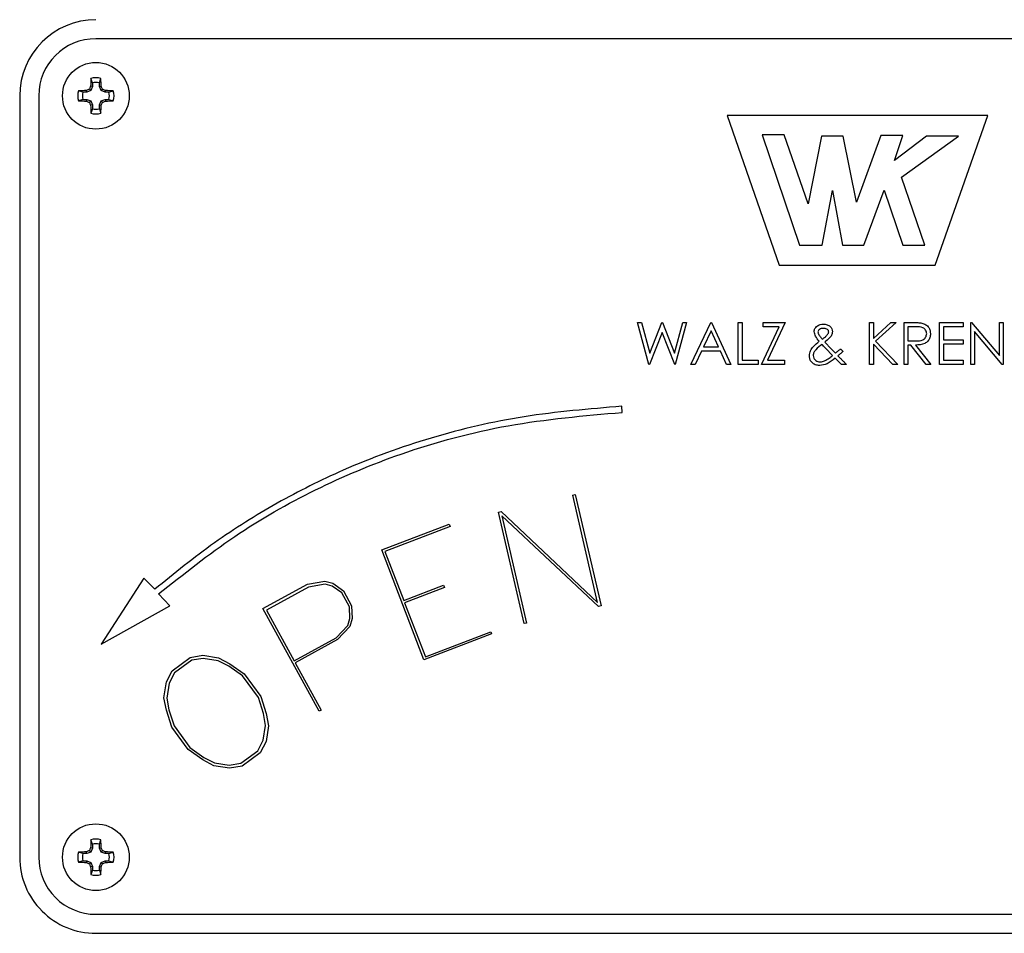
# Model space of a CAD drawing. Units: inches. Extents: x 0 to 34, y 0 to 22.
# Drawn here: x 7.2 to 7.5, y 10.7 to 11 of the extents above; entities that cross this region are included whole.
import ezdxf

# ---------------------------------------------------------------- set-up
doc = ezdxf.new("R2010")
doc.units = ezdxf.units.IN
doc.header["$MEASUREMENT"] = 0
doc.layers.add('OBJECT', color=6, linetype='Continuous')

msp = doc.modelspace()

# ---------------------------------------------------------------- linework, layer by layer
at = {"layer": 'OBJECT'}
for p, q in [((7.650182142327616, 10.98099331194679), (7.181432237366518, 10.98099331194679)), ((7.180349189877974, 10.96742265871614), (7.179880155296302, 10.9687833429974)), ((7.180349189877974, 10.96742265871614), (7.180349189877974, 10.96623390244875)), ((7.182515064857602, 10.96742265871614), (7.182984319436733, 10.9687833429974)), ((7.182515064857602, 10.96623390244875), (7.182515064857602, 10.96742265871614)), ((7.177424763661196, 10.96449806750126), (7.176064079379937, 10.96496721208167)), ((7.178613409929853, 10.96449806750126), (7.177424763661196, 10.96449806750126)), ((7.178613409929853, 10.96449806750126), (7.178508691139573, 10.96502485141581)), ((7.179840775751218, 10.96500648162802), (7.178613409929853, 10.96449806750126)), ((7.179840775751218, 10.96500648162802), (7.179430920485901, 10.9654163918927)), ((7.180349189877974, 10.96623390244875), (7.179822515962156, 10.9663386762384)), ((7.180349189877974, 10.96623390244875), (7.179840775751218, 10.96500648162802)), ((7.182515064857602, 10.96623390244875), (7.183041958770879, 10.9663386762384)), ((7.183023478984358, 10.96500648162802), (7.182515064857602, 10.96623390244875)), ((7.183023478984358, 10.96500648162802), (7.183433334249676, 10.9654163918927)), ((7.184250844805724, 10.96449806750126), (7.183023478984358, 10.96500648162802)), ((7.184250844805724, 10.96449806750126), (7.184355783593462, 10.96502485141581)), ((7.185439711071839, 10.96449806750126), (7.184250844805724, 10.96449806750126)), ((7.185439711071839, 10.96449806750126), (7.186800395353099, 10.96496721208167)), ((7.157994588120242, 10.96341518501082), (7.157994588120242, 10.72904015003122)), ((7.163854000431811, 10.96341518501082), (7.163854000431811, 10.72904015003122)), ((7.177424763661196, 10.96233230252037), (7.176064079379937, 10.9618631029406)), ((7.177424763661196, 10.96233230252037), (7.178613409929853, 10.96233230252037)), ((7.178613409929853, 10.96233230252037), (7.178508691139573, 10.96180546360645)), ((7.178613409929853, 10.96233230252037), (7.179840775751218, 10.96182383339425)), ((7.179840775751218, 10.96182383339425), (7.179430920485901, 10.96141397812893)), ((7.179840775751218, 10.96182383339425), (7.180349189877974, 10.96059641257352)), ((7.182515064857602, 10.96059641257352), (7.183023478984358, 10.96182383339425)), ((7.183023478984358, 10.96182383339425), (7.184250844805724, 10.96233230252037)), ((7.183023478984358, 10.96182383339425), (7.183433334249676, 10.96141397812893)), ((7.184250844805724, 10.96233230252037), (7.184355783593462, 10.96180546360645)), ((7.184250844805724, 10.96233230252037), (7.185439711071839, 10.96233230252037)), ((7.185439711071839, 10.96233230252037), (7.186800395353099, 10.9618631029406)), ((7.180349189877974, 10.96059641257352), (7.179822515962156, 10.96049163878387)), ((7.180349189877974, 10.95940771130549), (7.179880155296302, 10.95804697202487)), ((7.180349189877974, 10.96059641257352), (7.180349189877974, 10.95940771130549)), ((7.182515064857602, 10.96059641257352), (7.183041958770879, 10.96049163878387)), ((7.182515064857602, 10.95940771130549), (7.182515064857602, 10.96059641257352)), ((7.182515064857602, 10.95940771130549), (7.182984319436733, 10.95804697202487)), ((7.375688013307218, 10.95739902451002), (7.391735727922649, 10.91124460268983)), ((7.455926366386915, 10.95739902451002), (7.375688013307218, 10.95739902451002)), ((7.439700453830042, 10.91124460268983), (7.455926366386915, 10.95739902451002)), ((7.386442809066899, 10.95143654338911), (7.397976395829921, 10.91748164063904)), ((7.393197171039933, 10.95143654338911), (7.386442809066899, 10.95143654338911)), ((7.400636165104039, 10.93013457447127), (7.393197171039933, 10.95143654338911)), ((7.404737137729253, 10.95098422861428), (7.400636165104039, 10.93013457447127)), ((7.411334641514326, 10.95098422861428), (7.404737137729253, 10.95098422861428)), ((7.415435614139541, 10.9306691682956), (7.411334641514326, 10.95098422861428)), ((7.422924547626742, 10.95116242655573), (7.415435614139541, 10.9306691682956)), ((7.429700249353258, 10.95116242655573), (7.422924547626742, 10.95116242655573)), ((7.427203938190857, 10.94349975007562), (7.429700249353258, 10.95116242655573)), ((7.437010764901558, 10.95098422861428), (7.427203938190857, 10.94349975007562)), ((7.429358593300098, 10.93833134978142), (7.446832771436901, 10.95098422861428)), ((7.446832771436901, 10.95098422861428), (7.437010764901558, 10.95098422861428)), ((7.436490910906956, 10.91748164063904), (7.429358593300098, 10.93833134978142)), ((7.404930515495336, 10.91748164063904), (7.408140058418423, 10.93423268712952)), ((7.408140058418423, 10.93423268712952), (7.411171183402608, 10.91748164063904)), ((7.417768467190223, 10.91748164063904), (7.424009355094953, 10.93441088507096)), ((7.424009355094953, 10.93441088507096), (7.42971520918044, 10.91748164063904)), ((7.397976395829921, 10.91748164063904), (7.404930515495336, 10.91748164063904)), ((7.411171183402608, 10.91748164063904), (7.417768467190223, 10.91748164063904)), ((7.42971520918044, 10.91748164063904), (7.436490910906956, 10.91748164063904)), ((7.391735727922649, 10.91124460268983), (7.439700453830042, 10.91124460268983)), ((7.351573211883461, 10.88071635285478), (7.34813663158313, 10.89363468612109)), ((7.34813663158313, 10.89363468612109), (7.349334957739964, 10.89363468612109)), ((7.349334957739964, 10.89363468612109), (7.351863168533857, 10.88416071556521)), ((7.351863168533857, 10.88416071556521), (7.355623145098287, 10.89363468612109)), ((7.355623145098287, 10.89363468612109), (7.355791443154094, 10.89363468612109)), ((7.355791443154094, 10.89363468612109), (7.359481680524157, 10.88422542231771)), ((7.359481680524157, 10.88422542231771), (7.362022871168105, 10.89363468612109)), ((7.363207997477425, 10.89363468612109), (7.359724777715877, 10.88071635285478)), ((7.362022871168105, 10.89363468612109), (7.363207997477425, 10.89363468612109)), ((7.364533042170396, 10.88071635285478), (7.370660851381421, 10.89363468612109)), ((7.370660851381421, 10.89363468612109), (7.370826509467725, 10.89363468612109)), ((7.370826509467725, 10.89363468612109), (7.376788880589904, 10.88071635285478)), ((7.37910743380578, 10.89363468612109), (7.380266820412447, 10.89363468612109)), ((7.37910743380578, 10.88071635285478), (7.37910743380578, 10.89363468612109)), ((7.380266820412447, 10.89363468612109), (7.380266820412447, 10.88204131504871)), ((7.386229191534627, 10.88071635285478), (7.391647948936679, 10.89230969642749)), ((7.386725945796079, 10.89363468612109), (7.393516387352319, 10.89363468612109)), ((7.386725945796079, 10.89230969642749), (7.386725945796079, 10.89363468612109)), ((7.391647948936679, 10.89230969642749), (7.386725945796079, 10.89230969642749)), ((7.393516387352319, 10.89363468612109), (7.388097629950267, 10.88204131504871)), ((7.419518546973152, 10.89363468612109), (7.420677933579819, 10.89363468612109)), ((7.419518546973152, 10.88071635285478), (7.419518546973152, 10.89363468612109)), ((7.420677933579819, 10.89363468612109), (7.420677933579819, 10.88871526795063)), ((7.420677933579819, 10.88871526795063), (7.426063251368169, 10.89363468612109)), ((7.427716752266785, 10.89363468612109), (7.421368945597189, 10.88783797308522)), ((7.426063251368169, 10.89363468612109), (7.427716752266785, 10.89363468612109)), ((7.430118244524541, 10.88071635285478), (7.430118244524541, 10.89363468612109)), ((7.430118244524541, 10.89363468612109), (7.432703434660205, 10.89363468612109)), ((7.431277631131208, 10.89230969642749), (7.431277631131208, 10.88800363117152)), ((7.433699803150071, 10.89230969642749), (7.431277631131208, 10.89230969642749)), ((7.44104903825108, 10.89363468612109), (7.44833645406623, 10.89363468612109)), ((7.44104903825108, 10.88071635285478), (7.44104903825108, 10.89363468612109)), ((7.44833645406623, 10.89230969642749), (7.442208424857747, 10.89230969642749)), ((7.442208424857747, 10.89230969642749), (7.442208424857747, 10.8883348373454)), ((7.44833645406623, 10.89363468612109), (7.44833645406623, 10.89230969642749)), ((7.450655007282106, 10.88071635285478), (7.450655007282106, 10.89363468612109)), ((7.450655007282106, 10.89363468612109), (7.450898324471285, 10.89363468612109)), ((7.450898324471285, 10.89363468612109), (7.459432905879072, 10.88346720107675)), ((7.459432905879072, 10.88346720107675), (7.459432905879072, 10.89363468612109)), ((7.459432905879072, 10.89363468612109), (7.460592292485739, 10.89363468612109)), ((7.460592292485739, 10.89363468612109), (7.460592292485739, 10.88071635285478)), ((7.355672424529007, 10.8905965762176), (7.351738869969765, 10.88071635285478)), ((7.359559339627032, 10.88071635285478), (7.355672424529007, 10.8905965762176)), ((7.370730810573247, 10.89111670520902), (7.368391357598806, 10.88618177721773)), ((7.373008004266911, 10.88618177721773), (7.370730810573247, 10.89111670520902)), ((7.460328295535454, 10.88071635285478), (7.451814393888773, 10.89086051816852)), ((7.451814393888773, 10.89086051816852), (7.451814393888773, 10.88071635285478)), ((7.368391357598806, 10.88618177721773), (7.373008004266911, 10.88618177721773)), ((7.405735926191164, 10.88756369125374), (7.407682023709679, 10.88551930987061)), ((7.408109038776765, 10.88349566324795), (7.406036222722112, 10.88560989382418)), ((7.420677933579819, 10.88695039333861), (7.420677933579819, 10.88071635285478)), ((7.426668684374155, 10.88071635285478), (7.420677933579819, 10.88695039333861)), ((7.421368945597189, 10.88783797308522), (7.428213726525696, 10.88071635285478)), ((7.431277631131208, 10.88800363117152), (7.433642823808301, 10.88798548138119)), ((7.432219660248808, 10.88667864147791), (7.431277631131208, 10.88667864147791)), ((7.431277631131208, 10.88667864147791), (7.431277631131208, 10.88071635285478)), ((7.436965665422552, 10.88071635285478), (7.432219660248808, 10.88667864147791)), ((7.433653163688854, 10.88667864147791), (7.438399168862597, 10.88071635285478)), ((7.442208424857747, 10.8883348373454), (7.44833645406623, 10.8883348373454)), ((7.44833645406623, 10.88700990265116), (7.442208424857747, 10.88700990265116)), ((7.442208424857747, 10.88700990265116), (7.442208424857747, 10.88204131504871)), ((7.44833645406623, 10.8883348373454), (7.44833645406623, 10.88700990265116)), ((7.367762604862212, 10.88485684252349), (7.365798467552094, 10.88071635285478)), ((7.373618717211903, 10.88485684252349), (7.367762604862212, 10.88485684252349)), ((7.375528515149754, 10.88071635285478), (7.373618717211903, 10.88485684252349)), ((7.407682023709679, 10.88551930987061), (7.408975828763532, 10.88419954511665)), ((7.410839207237625, 10.88071635285478), (7.408898389658116, 10.88269344251527)), ((7.41059853001795, 10.88551930987061), (7.41133090155753, 10.88467050467608)), ((7.351738869969765, 10.88071635285478), (7.351573211883461, 10.88071635285478)), ((7.359724777715877, 10.88071635285478), (7.359559339627032, 10.88071635285478)), ((7.365798467552094, 10.88071635285478), (7.364533042170396, 10.88071635285478)), ((7.376788880589904, 10.88071635285478), (7.375528515149754, 10.88071635285478)), ((7.385235463014264, 10.88071635285478), (7.37910743380578, 10.88071635285478)), ((7.380266820412447, 10.88204131504871), (7.385235463014264, 10.88204131504871)), ((7.385235463014264, 10.88204131504871), (7.385235463014264, 10.88071635285478)), ((7.393350729266015, 10.88071635285478), (7.386229191534627, 10.88071635285478)), ((7.388097629950267, 10.88204131504871), (7.393350729266015, 10.88204131504871)), ((7.393350729266015, 10.88204131504871), (7.393350729266015, 10.88071635285478)), ((7.412397009241764, 10.88071635285478), (7.410839207237625, 10.88071635285478)), ((7.420677933579819, 10.88071635285478), (7.419518546973152, 10.88071635285478)), ((7.428213726525696, 10.88071635285478), (7.426668684374155, 10.88071635285478)), ((7.431277631131208, 10.88071635285478), (7.430118244524541, 10.88071635285478)), ((7.438399168862597, 10.88071635285478), (7.436965665422552, 10.88071635285478)), ((7.44833645406623, 10.88071635285478), (7.44104903825108, 10.88071635285478)), ((7.442208424857747, 10.88204131504871), (7.44833645406623, 10.88204131504871)), ((7.44833645406623, 10.88204131504871), (7.44833645406623, 10.88071635285478)), ((7.451814393888773, 10.88071635285478), (7.450655007282106, 10.88071635285478)), ((7.460592292485739, 10.88071635285478), (7.460328295535454, 10.88071635285478)), ((7.343381166518668, 10.86595501837898), (7.343288327591152, 10.86782771924538)), ((7.328206401818846, 10.84050026743443), (7.328957253144947, 10.84067409292638)), ((7.335834153702405, 10.8074647890631), (7.328206401818846, 10.84050026743443)), ((7.328957253144947, 10.84067409292638), (7.336870341732272, 10.80640786627276)), ((7.305322926170708, 10.83521570848211), (7.306122396935154, 10.83540344881332)), ((7.313235794760575, 10.80094948182848), (7.305322926170708, 10.83521570848211)), ((7.306122396935154, 10.83540344881332), (7.335834153702405, 10.8074647890631)), ((7.336070650970368, 10.80622708336118), (7.306337994444553, 10.83415878569177)), ((7.306337994444553, 10.83415878569177), (7.313965966325571, 10.80112330732044)), ((7.269384581333535, 10.82360641509366), (7.290188861000721, 10.83158888537948)), ((7.290188861000721, 10.83158888537948), (7.290467157785812, 10.83086572623347)), ((7.290467157785812, 10.83086572623347), (7.270364890008925, 10.82315443031502)), ((7.282373451285001, 10.78978521579904), (7.269384581333535, 10.82360641509366)), ((7.270364890008925, 10.82315443031502), (7.276150163176956, 10.80809343180096)), ((7.196164147182238, 10.81497016736033), (7.183079798333753, 10.79466134946952)), ((7.199537808209418, 10.811501384932), (7.196164147182238, 10.81497016736033)), ((7.232821883708938, 10.80556852096895), (7.246506165626945, 10.81306424687768)), ((7.246506165626945, 10.81306424687768), (7.251908863214521, 10.8140238207926)), ((7.251985422330105, 10.81309900647614), (7.246895561128615, 10.81215334740047)), ((7.251908863214521, 10.8140238207926), (7.254370414778468, 10.81334933608431)), ((7.254120057670614, 10.8124384366071), (7.251985422330105, 10.81309900647614)), ((7.254370414778468, 10.81334933608431), (7.257610757345754, 10.81106862243131)), ((7.204181954559843, 10.80642354109168), (7.200755714140065, 10.81007569140173)), ((7.246895561128615, 10.81215334740047), (7.233955310615493, 10.80506786175261)), ((7.257096183290158, 10.81038720780307), (7.254120057670614, 10.8124384366071)), ((7.259432556300177, 10.80611782712332), (7.257096183290158, 10.81038720780307)), ((7.257610757345754, 10.81106862243131), (7.260141828106609, 10.80644463334802)), ((7.276150163176956, 10.80809343180096), (7.288395001723536, 10.81279392500046)), ((7.288673078511169, 10.81206380843483), (7.27642823996459, 10.80736334273501)), ((7.288395001723536, 10.81279392500046), (7.288673078511169, 10.81206380843483)), ((7.27642823996459, 10.80736334273501), (7.282811466225015, 10.79073783229433)), ((7.183079798333753, 10.79466134946952), (7.204181954559843, 10.80642354109168)), ((7.250115003937337, 10.77397240346999), (7.232821883708938, 10.80556852096895)), ((7.233955310615493, 10.80506786175261), (7.242480212135104, 10.789485359263)), ((7.259557734854104, 10.80250904381229), (7.259432556300177, 10.80611782712332)), ((7.260141828106609, 10.80644463334802), (7.26031562609888, 10.80249512897304)), ((7.336870341732272, 10.80640786627276), (7.336070650970368, 10.80622708336118)), ((7.258959781761709, 10.80036043863316), (7.259557734854104, 10.80250904381229)), ((7.26031562609888, 10.80249512897304), (7.25955069493543, 10.80005447716765)), ((7.313965966325571, 10.80112330732044), (7.313235794760575, 10.80094948182848)), ((7.255420462648225, 10.79657084491087), (7.258959781761709, 10.80036043863316)), ((7.25955069493543, 10.80005447716765), (7.25583075790846, 10.7960215387565)), ((7.303177950949645, 10.79776768608486), (7.282373451285001, 10.78978521579904)), ((7.282811466225015, 10.79073783229433), (7.302913734001902, 10.7984491007131)), ((7.302913734001902, 10.7984491007131), (7.303177950949645, 10.79776768608486)), ((7.242480212135104, 10.789485359263), (7.255420462648225, 10.79657084491087)), ((7.25583075790846, 10.7960215387565), (7.242806908361081, 10.78888737867093)), ((7.204914106101966, 10.7864520893036), (7.210490601681814, 10.79054065957209)), ((7.210914756781937, 10.78965063235376), (7.205658137506852, 10.78580543427381)), ((7.210490601681814, 10.79054065957209), (7.214356837018733, 10.79120122944113)), ((7.214447255974205, 10.79024864044552), (7.210914756781937, 10.78965063235376)), ((7.214356837018733, 10.79120122944113), (7.219203161033584, 10.79042246593747)), ((7.219036402959988, 10.78953243871914), (7.214447255974205, 10.79024864044552)), ((7.222304465207054, 10.7878914226763), (7.219036402959988, 10.78953243871914)), ((7.219203161033584, 10.79042246593747), (7.22263138143049, 10.78858677964347)), ((7.242806908361081, 10.78888737867093), (7.250775656305425, 10.77433396929315)), ((7.203127066745997, 10.78298234438639), (7.204914106101966, 10.7864520893036)), ((7.205658137506852, 10.78580543427381), (7.203996276704809, 10.7825929763844)), ((7.226546016208295, 10.78486670511809), (7.222304465207054, 10.7878914226763)), ((7.22263138143049, 10.78858677964347), (7.227095349862346, 10.7854299536114)), ((7.202396895181002, 10.77812194053419), (7.203127066745997, 10.78298234438639)), ((7.203996276704809, 10.7825929763844), (7.203307904656942, 10.77802459165877)), ((7.231448219577623, 10.77817757239152), (7.226546016208295, 10.78486670511809)), ((7.227095349862346, 10.7854299536114), (7.23216431130527, 10.77851133603586)), ((7.203127066745997, 10.77430454463307), (7.202396895181002, 10.77812194053419)), ((7.203307904656942, 10.77802459165877), (7.203871098150883, 10.77439493608886)), ((7.233047381103972, 10.77321981966391), (7.231448219577623, 10.77817757239152)), ((7.23216431130527, 10.77851133603586), (7.233826172107312, 10.7732893663605)), ((7.20478892754804, 10.76909646229728), (7.203127066745997, 10.77430454463307)), ((7.203871098150883, 10.77439493608886), (7.205484339514581, 10.76944414078087)), ((7.250775656305425, 10.77433396929315), (7.250115003937337, 10.77397240346999)), ((7.233631474356478, 10.76960407893325), (7.233047381103972, 10.77321981966391)), ((7.233826172107312, 10.7732893663605), (7.234542483832418, 10.76946498554007)), ((7.209857888990964, 10.76217787222143), (7.20478892754804, 10.76909646229728)), ((7.205484339514581, 10.76944414078087), (7.210386322886451, 10.7627550080543)), ((7.23291538262883, 10.765028736788), (7.233631474356478, 10.76960407893325)), ((7.234542483832418, 10.76946498554007), (7.233819352186097, 10.76461849652713)), ((7.231281241506568, 10.76182323631821), (7.23291538262883, 10.765028736788)), ((7.233819352186097, 10.76461849652713), (7.231990513313, 10.7611696238688)), ((7.214322077420278, 10.75900713135009), (7.209857888990964, 10.76217787222143)), ((7.210386322886451, 10.7627550080543), (7.214614014047802, 10.75972333307647)), ((7.226024622231482, 10.75797803823827), (7.231281241506568, 10.76182323631821)), ((7.217736217979835, 10.75716448763647), (7.214322077420278, 10.75900713135009)), ((7.214614014047802, 10.75972333307647), (7.217902976053432, 10.75809623187288)), ((7.231990513313, 10.7611696238688), (7.226414017733152, 10.75708105360031)), ((7.222589581913361, 10.75639961147239), (7.217736217979835, 10.75716448763647)), ((7.217902976053432, 10.75809623187288), (7.222464403359434, 10.75737307272688)), ((7.222464403359434, 10.75737307272688), (7.226024622231482, 10.75797803823827)), ((7.226414017733152, 10.75708105360031), (7.222589581913361, 10.75639961147239)), ((7.180349189877974, 10.73304762373654), (7.179880155296302, 10.73440836301716)), ((7.182515064857602, 10.73304762373654), (7.182984319436733, 10.73440836301716)), ((7.180349189877974, 10.73185889496884), (7.179822515962156, 10.73196369625816)), ((7.180349189877974, 10.73185889496884), (7.179840775751218, 10.73063147414811)), ((7.180349189877974, 10.73304762373654), (7.180349189877974, 10.73185889496884)), ((7.182515064857602, 10.73185889496884), (7.182515064857602, 10.73304762373654)), ((7.182515064857602, 10.73185889496884), (7.183041958770879, 10.73196369625816)), ((7.183023478984358, 10.73063147414811), (7.182515064857602, 10.73185889496884)), ((7.177424763661196, 10.73012306002135), (7.176064079379937, 10.73059220460175)), ((7.178613409929853, 10.73012306002135), (7.177424763661196, 10.73012306002135)), ((7.178613409929853, 10.73012306002135), (7.178508691139573, 10.7306498439359)), ((7.179840775751218, 10.73063147414811), (7.178613409929853, 10.73012306002135)), ((7.179840775751218, 10.73063147414811), (7.179430920485901, 10.73104138441279)), ((7.183023478984358, 10.73063147414811), (7.183433334249676, 10.73104138441279)), ((7.184250844805724, 10.73012306002135), (7.183023478984358, 10.73063147414811)), ((7.184250844805724, 10.73012306002135), (7.184355783593462, 10.7306498439359)), ((7.185439711071839, 10.73012306002135), (7.184250844805724, 10.73012306002135)), ((7.185439711071839, 10.73012306002135), (7.186800395353099, 10.73059220460175)), ((7.177424763661196, 10.72795726754077), (7.176064079379937, 10.72748812296037)), ((7.177424763661196, 10.72795726754077), (7.178613409929853, 10.72795726754077)), ((7.178613409929853, 10.72795726754077), (7.178508691139573, 10.72743048362622)), ((7.178613409929853, 10.72795726754077), (7.179840775751218, 10.72744885341401)), ((7.179840775751218, 10.72744885341401), (7.179430920485901, 10.72703894314933)), ((7.180349189877974, 10.7262214050936), (7.179822515962156, 10.72611663130396)), ((7.179840775751218, 10.72744885341401), (7.180349189877974, 10.7262214050936)), ((7.180349189877974, 10.72503270382558), (7.179880155296302, 10.72367196454496)), ((7.180349189877974, 10.7262214050936), (7.180349189877974, 10.72503270382558)), ((7.182515064857602, 10.7262214050936), (7.183023478984358, 10.72744885341401)), ((7.182515064857602, 10.7262214050936), (7.183041958770879, 10.72611663130396)), ((7.182515064857602, 10.72503270382558), (7.182515064857602, 10.7262214050936)), ((7.182515064857602, 10.72503270382558), (7.182984319436733, 10.72367196454496)), ((7.183023478984358, 10.72744885341401), (7.184250844805724, 10.72795726754077)), ((7.183023478984358, 10.72744885341401), (7.183433334249676, 10.72703894314933)), ((7.184250844805724, 10.72795726754077), (7.184355783593462, 10.72743048362622)), ((7.184250844805724, 10.72795726754077), (7.185439711071839, 10.72795726754077)), ((7.185439711071839, 10.72795726754077), (7.186800395353099, 10.72748812296037)), ((7.181432237366518, 10.71146205059492), (7.650182142327616, 10.71146205059492)), ((7.181432237366518, 10.70560266578304), (7.650182142327616, 10.70560266578304))]:
    msp.add_line(p, q, dxfattribs=at)
for centre in [(7.181432177029439, 10.96341516230708), (7.181432177029439, 10.72904016230708)]:
    msp.add_circle(centre, 0.01026562500000061, dxfattribs=at)
for centre, radius, start, end in [((7.181432177029441, 10.96341516230708), 0.0234375, 90, 180), ((7.181432177029441, 10.96341516230708), 0.017578125, 90, 180), ((7.344433799361028, 10.96368055286991), 0.1646327435295479, 178.2238334577228, 179.0748749914542), ((7.181432177029439, 10.96341516230708), 0.005588064570204688, 73.87452837921052, 106.125471620807), ((7.181432177029439, 10.96341516230708), 0.004151198898251331, 74.87885913296927, 105.1211408670544), ((7.014751543180402, 10.9635938078242), 0.1683127989257697, 0.9344289227949858, 1.766862628029781), ((7.181432177029439, 10.96341516230708), 0.005588064570205541, 163.8745283791955, 196.1254716208053), ((7.181169263842118, 10.80031455538312), 0.1647317828055171, 90.92542078102296, 91.77593152144428), ((7.181432177029439, 10.96341516230708), 0.004151198898251957, 164.8788591329606, 195.1211408670402), ((7.248561743380411, 10.80130467712041), 0.178077863867397, 112.8428921981909, 113.1652507707733), ((7.361131942583295, 10.88881168652325), 0.1971891029341609, 156.8486941599636, 157.139831161705), ((7.030774008506658, 10.90117890874304), 0.1656240440809122, 22.82086029000216, 23.16745335358118), ((7.112739394504769, 10.79758269250688), 0.18211475438906, 66.84320581043545, 67.15848243740973), ((7.181691237619511, 10.80014604014689), 0.1649003402382771, 88.22450317303655, 89.07414452449719), ((7.181432177029439, 10.96341516230708), 0.004151198898251957, 344.8788591329615, 15.12114086703938), ((7.181432177029439, 10.96341516230708), 0.005588064570203835, 343.8745283791913, 16.12547162080952), ((7.181169263841805, 11.12651575962083), 0.1647317827871895, 268.2240684784677, 269.0745792189836), ((7.245529776213568, 11.11840623445072), 0.1703397407345476, 246.8303260245784, 247.1673213808592), ((7.357453861413106, 11.03645246614898), 0.1931914650824573, 202.8559200465143, 203.1530964636291), ((7.033220581750267, 11.02460942341353), 0.1629648284697276, 336.8309385361266, 337.1832050290591), ((7.115645085606711, 11.12242457987859), 0.1746987708310191, 292.831934595663, 293.1605877414187), ((7.181691237619824, 11.12668427485696), 0.1649003402198607, 270.9258554754981, 271.7754968270536), ((7.344457424137464, 10.96315031916749), 0.1646563742199927, 180.9251860783619, 181.7761054724628), ((7.181432177029439, 10.96341516230708), 0.004151198898251331, 254.8788591329464, 285.1211408670315), ((7.014724816951778, 10.96323713733795), 0.1683395318766856, 358.233203469936, 359.0655049792421), ((7.181432177029439, 10.96341516230708), 0.005588064570204688, 253.8745283791938, 286.1254716207903), ((7.344457424137459, 10.72930501587454), 0.1646563742199874, 178.2238945275379, 179.0748139216389), ((7.181432177029439, 10.72904016230708), 0.005588064570204441, 73.87452837920176, 106.1254716207895), ((7.014724816951773, 10.72921819770409), 0.1683395318766909, 0.9344950207586635, 1.766796530064802), ((7.361632737321179, 10.65422636299147), 0.1977322674073049, 156.8497049232456, 157.1400495135672), ((7.181432177029439, 10.72904016230708), 0.004151198898251099, 74.87885913295743, 105.1211408670426), ((7.030164404954633, 10.66654716379419), 0.1662855050220832, 22.82093096294559, 23.1661540452124), ((7.181432177029441, 10.72904016230708), 0.0234375, 180, 270.0000000000008), ((7.181432177029441, 10.72904016230708), 0.017578125, 180, 270.0000000000008), ((7.181432177029439, 10.72904016230708), 0.005588064570205541, 163.8745283792105, 196.1254716208053), ((7.181158890584054, 10.56637950074134), 0.1642917198472071, 90.92428169387536, 91.77707060859144), ((7.181432177029439, 10.72904016230708), 0.004151198898251099, 164.8788591329574, 195.1211408670197), ((7.247765526071063, 10.56880506953418), 0.1760404504250926, 112.8410267762094, 113.1671161927548), ((7.113640211813852, 10.56532996454768), 0.1798092172638911, 66.84118454631816, 67.16050370152747), ((7.181701645192837, 10.56621244089144), 0.1644588215045186, 88.22336264596599, 89.07528505156765), ((7.181432177029439, 10.72904016230708), 0.004151198898251957, 344.8788591329852, 15.12114086703938), ((7.181432177029439, 10.72904016230708), 0.005588064570204688, 343.8745283791939, 16.12547162078949), ((7.181158890584054, 10.89170082682078), 0.1642917198472071, 268.2229293914094, 269.0757183061255), ((7.247765526071063, 10.88927525802794), 0.1760404504250929, 246.8328838072458, 247.1589732237911), ((7.360419056965468, 10.80333865975341), 0.1964137273721197, 202.8589759318567, 203.1512696313315), ((7.344445609556104, 10.7287750331283), 0.1646445566810554, 180.9251555399766, 181.7761360108488), ((7.181432177029439, 10.72904016230708), 0.004151198898252814, 254.8788591329646, 285.121140867037), ((7.014738182722078, 10.72886181472548), 0.1683261627445442, 358.2331704170086, 359.0655380321677), ((7.031167631734514, 10.79110745269929), 0.1651956963071014, 336.8327072196953, 337.1802077721479), ((7.113640211813852, 10.89275036301444), 0.1798092172638878, 292.8394962984738, 293.1588154536831), ((7.181701645192837, 10.89186788667068), 0.1644588215045186, 270.9247149484332, 271.7766373540348), ((7.181432177029439, 10.72904016230708), 0.005588064570204441, 253.8745283792113, 286.1254716207991)]:
    msp.add_arc(centre, radius, start, end, dxfattribs=at)
for points, knots in [([(7.402459944035589, 10.89085793319838), (7.402501020773085, 10.89119649397784), (7.402574530573212, 10.89180237304092), (7.403003035890742, 10.89222979393891), (7.403192095577712, 10.89241837517202)], [0, 0, 0, 0, 0.5587926701585093, 0.9999999999999999, 0.9999999999999999, 0.9999999999999999, 0.9999999999999999]), ([(7.403192095577712, 10.89241837517202), (7.403551136471521, 10.89265575770026), (7.40419362638938, 10.89308054463596), (7.404958645645918, 10.89312028811999), (7.405296151271481, 10.89313782186091)], [0, 0, 0, 0, 0.5588272809089608, 1, 1, 1, 1]), ([(7.405252151779767, 10.89181283216731), (7.405049272914552, 10.89180279188663), (7.404643993915644, 10.89178273501726), (7.404123335610687, 10.89155797371245), (7.403709568416621, 10.8912073210831), (7.403649195264321, 10.89088952234273), (7.403619110644797, 10.89073115966288)], [0, 0, 0, 0, 0.2810421817924005, 0.5614211907559074, 0.7814512559881032, 1, 1, 1, 1]), ([(7.406931612378495, 10.89075700936426), (7.406922571264611, 10.89084868759697), (7.406904469612434, 10.89103224102879), (7.406701519513865, 10.89134522720931), (7.406175894974012, 10.89173637514492), (7.405621340055043, 10.89178227493408), (7.405252151779767, 10.89181283216731)], [0, 0, 0, 0, 0.1254043784173357, 0.2510781822686051, 0.5014142968570011, 1, 1, 1, 1]), ([(7.405296151271481, 10.89313782186091), (7.405675341928806, 10.89310454866651), (7.40643299716208, 10.89303806598985), (7.407367290015485, 10.89248704517895), (7.407974201867321, 10.89168812919748), (7.408052087763612, 10.89109310742269), (7.408090998985162, 10.8907958389157)], [0, 0, 0, 0, 0.2804130075811079, 0.5602890750802233, 0.7803236525208632, 0.9999999999999999, 0.9999999999999999, 0.9999999999999999, 0.9999999999999999]), ([(7.432703434660205, 10.89363468612109), (7.4332522567522, 10.8936364426915), (7.434231917285513, 10.8936395782116), (7.435203149182196, 10.89351394121841), (7.435630280849027, 10.89345868815424)], [0, 0, 0, 0, 0.5602165988473783, 1, 1, 1, 1]), ([(7.437074344167085, 10.89018254100057), (7.437060308024209, 10.89037173565501), (7.437032237192651, 10.8907501053627), (7.436775506737197, 10.89126595779793), (7.436412113640751, 10.89170337966934), (7.435453975729376, 10.89233472108895), (7.434478971278323, 10.89232081187808), (7.433699803150071, 10.89230969642749)], [0, 0, 0, 0, 0.1253089110013121, 0.2506048395796537, 0.3759400796557519, 0.5012867894844031, 1, 1, 1, 1]), ([(7.435630280849027, 10.89345868815424), (7.43603554406973, 10.89332424576525), (7.436845982670364, 10.89305539012765), (7.437698951544113, 10.89218497861349), (7.43816948360275, 10.89118245865448), (7.438212160139282, 10.89051425268049), (7.438233510776294, 10.89017995603043)], [0, 0, 0, 0, 0.2797885392504476, 0.5595164343549172, 0.7796305538492566, 1, 1, 1, 1]), ([(7.40402038600923, 10.88787421766652), (7.403594439686524, 10.88836762546917), (7.402837473629242, 10.88924447999072), (7.402574807434376, 10.89036703997482), (7.402459944035589, 10.89085793319838)], [0, 0, 0, 0, 0.5627020110207142, 1, 1, 1, 1]), ([(7.403619110644797, 10.89073115966288), (7.403627712868678, 10.89060646781167), (7.403643087133973, 10.89038361316068), (7.403743277115187, 10.89018473058893), (7.403787408700604, 10.89009712698728)], [0, 0, 0, 0, 0.5595209732414754, 1, 1, 1, 1]), ([(7.403787408700604, 10.89009712698728), (7.403982982524601, 10.88978878412902), (7.404332292777751, 10.88923805949895), (7.404755330449611, 10.88874205765526), (7.404941515368265, 10.88852376016295)], [0, 0, 0, 0, 0.5598857240357645, 1, 1, 1, 1]), ([(7.404941515368265, 10.88852376016295), (7.405271164949989, 10.88874799740649), (7.40585965066051, 10.8891483025211), (7.406339974105144, 10.88967248212445), (7.406551236772626, 10.88990303422946)], [0, 0, 0, 0, 0.5601658219193535, 1, 1, 1, 1]), ([(7.408090998985162, 10.8907958389157), (7.408016753544462, 10.89041527623308), (7.407867767892692, 10.88965161480453), (7.406951621284488, 10.8885824100682), (7.406197299130028, 10.88795030899686), (7.405735926191164, 10.88756369125374)], [0, 0, 0, 0, 0.2783899342136608, 0.5586350542720002, 1, 1, 1, 1]), ([(7.406551236772626, 10.88990303422946), (7.40665986951225, 10.89004690319878), (7.406853510490882, 10.89030335376893), (7.406907785633222, 10.89061861147604), (7.406931612378495, 10.89075700936426)], [0, 0, 0, 0, 0.5610007777902448, 1, 1, 1, 1]), ([(7.433642823808301, 10.88798548138119), (7.43443638473718, 10.88798791350373), (7.435429424334154, 10.88799095699276), (7.436408803053225, 10.8886218767833), (7.43692180179116, 10.88921540901399), (7.43701345630447, 10.88979650663358), (7.437074344167085, 10.89018254100057)], [0, 0, 0, 0, 0.4998470364405521, 0.6254943780032364, 0.7512086853414891, 0.9999999999999999, 0.9999999999999999, 0.9999999999999999, 0.9999999999999999]), ([(7.438233510776294, 10.89017995603043), (7.438199678678787, 10.88977139722041), (7.438132061412369, 10.8889548463134), (7.437493354455157, 10.88786961321106), (7.436037396965474, 10.8867841284961), (7.434636059028469, 10.88672212828753), (7.433653163688854, 10.88667864147791)], [0, 0, 0, 0, 0.1871167908116915, 0.3739740314127694, 0.5609067657744965, 1, 1, 1, 1]), ([(7.400969241256314, 10.8834206166149), (7.401046567915757, 10.88394092443191), (7.401201476650163, 10.88498325868009), (7.402375360733578, 10.88649016474697), (7.403395934920567, 10.88734883160396), (7.40402038600923, 10.88787421766652)], [0, 0, 0, 0, 0.278946508461753, 0.558814397311344, 0.9999999999999999, 0.9999999999999999, 0.9999999999999999, 0.9999999999999999]), ([(7.404866496234892, 10.88690380887676), (7.404194371410899, 10.88639161720533), (7.403258585703675, 10.88567850316999), (7.402312434865641, 10.88446008952234), (7.402189791841598, 10.88380104616359), (7.402128627862981, 10.88347237101702)], [0, 0, 0, 0, 0.5609944184324834, 0.7810611063013694, 1, 1, 1, 1]), ([(7.406036222722112, 10.88560989382418), (7.405814573843119, 10.8858484405955), (7.405418765369262, 10.88627442440345), (7.405035247738662, 10.88671149398949), (7.404866496234892, 10.88690380887676)], [0, 0, 0, 0, 0.5599902317282595, 1, 1, 1, 1]), ([(7.404154804456417, 10.88038511918122), (7.403690464096075, 10.88042349870271), (7.402763528255397, 10.88050011352463), (7.401687920989992, 10.88129372137617), (7.40105895487901, 10.88232950023695), (7.400999157530557, 10.88305676845212), (7.400969241256314, 10.8834206166149)], [0, 0, 0, 0, 0.2801953665259461, 0.5593378258866375, 0.7795392138535778, 1, 1, 1, 1]), ([(7.402128627862981, 10.88347237101702), (7.402176261072256, 10.88317339031281), (7.402271768733187, 10.88257391469152), (7.402885333878334, 10.8819568927094), (7.403575837300221, 10.8815968898333), (7.404047986256671, 10.88156193551553), (7.404284162962057, 10.88154445078852)], [0, 0, 0, 0, 0.2786940680577139, 0.5587996055962356, 0.7793042764546769, 1, 1, 1, 1]), ([(7.408898389658116, 10.88269344251527), (7.408120419508514, 10.88201933442126), (7.406736238258526, 10.88081994677807), (7.404941028250665, 10.88051755403303), (7.404154804456417, 10.88038511918122)], [0, 0, 0, 0, 0.5620435543451383, 0.9999999999999999, 0.9999999999999999, 0.9999999999999999, 0.9999999999999999]), ([(7.405629887416133, 10.88184463732074), (7.406117802481005, 10.88211512572388), (7.406989519077199, 10.88259838448564), (7.407766810842639, 10.88322137253446), (7.408109038776765, 10.88349566324795)], [0, 0, 0, 0, 0.5597175354956011, 1, 1, 1, 1]), ([(7.408975828763532, 10.88419954511665), (7.409279024437353, 10.88444554730082), (7.409820441466977, 10.88488483381885), (7.410360782219723, 10.88532544339597), (7.41059853001795, 10.88551930987061)], [0, 0, 0, 0, 0.5600039474750034, 1, 1, 1, 1]), ([(7.41133090155753, 10.88467050467608), (7.41103846065929, 10.88443304145543), (7.410516258229267, 10.88400901091931), (7.40999467065084, 10.88358422434523), (7.409765179644884, 10.88339732438397)], [0, 0, 0, 0, 0.5600144339182707, 1, 1, 1, 1]), ([(7.409765179644884, 10.88339732438397), (7.410036523904257, 10.88312085766701), (7.410521052822356, 10.8826271817751), (7.411006148722225, 10.88213406302534), (7.411219582843494, 10.88191709898366)], [0, 0, 0, 0, 0.5600166455211755, 1, 1, 1, 1]), ([(7.404284162962057, 10.88154445078852), (7.40454457681422, 10.881561322624), (7.405009707233966, 10.88159145774874), (7.405440349864157, 10.88176726136184), (7.405629887416133, 10.88184463732074)], [0, 0, 0, 0, 0.5598727606434319, 1, 1, 1, 1]), ([(7.411219582843494, 10.88191709898366), (7.411439953462049, 10.88169352856901), (7.411833468934225, 10.88129429922589), (7.412224817719584, 10.88089294619522), (7.412397009241764, 10.88071635285478)], [0, 0, 0, 0, 0.5600049658445642, 0.9999999999999999, 0.9999999999999999, 0.9999999999999999, 0.9999999999999999]), ([(7.343288327591152, 10.86782771924538), (7.33322933312004, 10.86701180025266), (7.313410221690716, 10.86540420523108), (7.284600688192088, 10.85865680446036), (7.259200203802833, 10.8494370139488), (7.237024879024494, 10.83827197836783), (7.217539034807838, 10.82607823836243), (7.205576266930371, 10.81639114770676), (7.199537808209418, 10.811501384932)], [0, 0, 0, 0, 0.1923106999775125, 0.3789073751707001, 0.5624885288259038, 0.7065601265080939, 0.851880051396791, 0.9999999999999999, 0.9999999999999999, 0.9999999999999999, 0.9999999999999999]), ([(7.200755714140065, 10.81007569140173), (7.208404431660782, 10.8161780973236), (7.22354479200291, 10.82825758965165), (7.248727006231105, 10.84261732167921), (7.276877841137137, 10.8543862065204), (7.308574397765081, 10.86293751513325), (7.331649478628587, 10.86493796314651), (7.343381166518668, 10.86595501837898)], [0, 0, 0, 0, 0.1879616240404249, 0.3720632525329254, 0.5552284251670335, 0.773872025446611, 1, 1, 1, 1])]:
    msp.add_open_spline(points, degree=3, knots=knots, dxfattribs=at)

doc.saveas('drawing.dxf')
